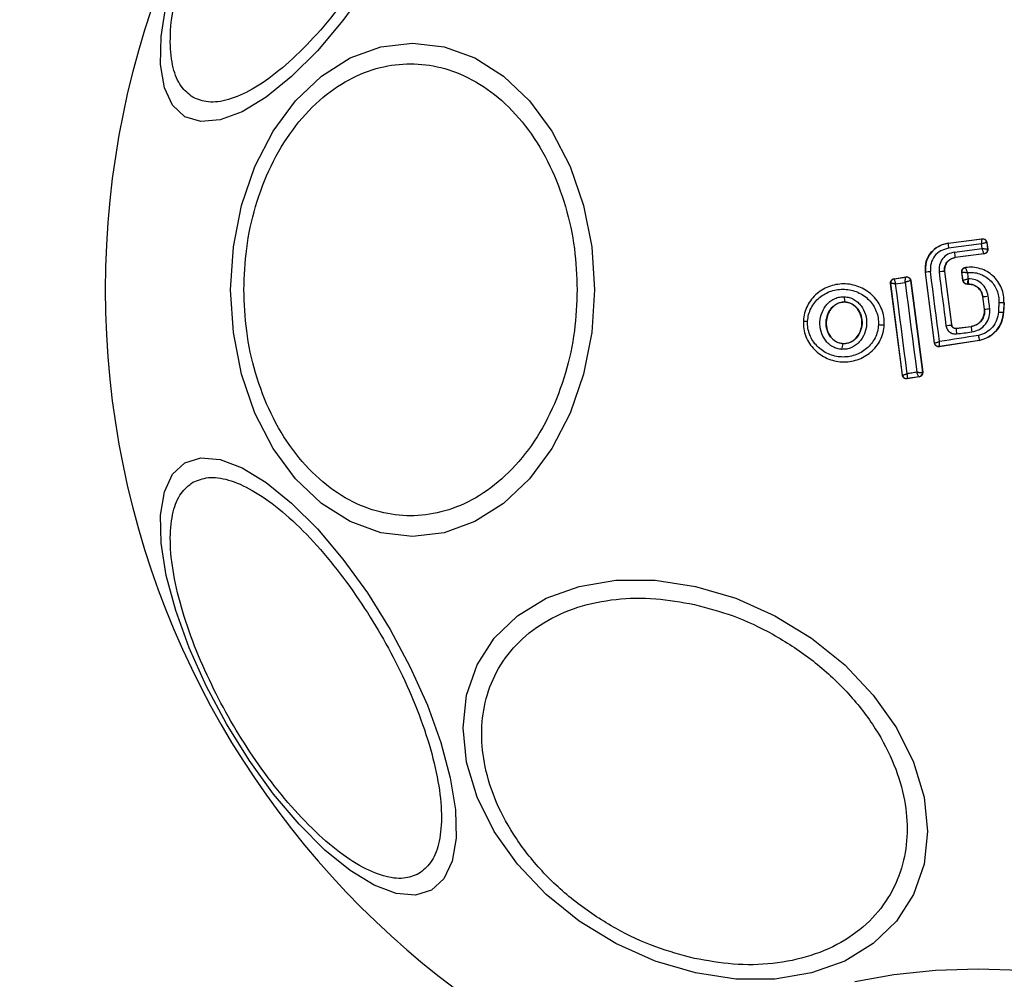
# Model space of a CAD drawing. Units: millimetres. Extents: x 13166 to 22720, y 33102 to 41564.
# Drawn here: x 16648 to 16695, y 33570 to 33615 of the extents above; entities that cross this region are included whole.
import ezdxf

# ---------------------------------------------------------------- set-up
doc = ezdxf.new("R2010")
doc.units = ezdxf.units.MM
doc.header["$LTSCALE"] = 200
doc.layers.add('OTWORY_MONTAŻOWE', color=1, linetype='Continuous')

msp = doc.modelspace()

# ---------------------------------------------------------------- hatches: boundary and pattern name
at = {"linetype": 'Continuous'}
h = msp.add_hatch(dxfattribs=at)
h.set_pattern_fill('AR-SAND', scale=25, style=0)
edge = h.paths.add_edge_path(flags=0)
edge.add_arc((16637.861, 33634.395), 18, 114.8277, 185.1723)
edge.add_arc((16769.323, 33646.295), 150, 185.17229, 234.82771)
edge.add_arc((16693.286, 33538.395), 18, 234.8277, 305.1723)
edge.add_arc((16617.25, 33646.295), 150, 305.17229, 354.82771)
edge.add_arc((16748.712, 33634.395), 18, 354.8277, 425.1723)
edge.add_arc((16693.286, 33514.595), 150, 65.17229, 114.82771)
edge = h.paths.add_edge_path(flags=0)
edge.add_arc((16693.286, 33538.395), 6, 0, 360)
edge = h.paths.add_edge_path(flags=0)
edge.add_arc((16637.861, 33634.395), 6, 0, 360)
edge = h.paths.add_edge_path(flags=0)
edge.add_arc((16748.712, 33634.395), 6, 0, 360)
edge = h.paths.add_edge_path(flags=0)
edge.add_arc((16693.286, 33602.395), 39.25, 0, 360)

# ---------------------------------------------------------------- linework, layer by layer
at = {"color": 7, "linetype": 'Continuous', "lineweight": 25}
for p, q in [((16691.848, 33604.615), (16693.471, 33604.824)), ((16691.848, 33604.608), (16693.465, 33604.816)), ((16691.848, 33604.615), (16691.848, 33604.608)), ((16693.471, 33604.824), (16693.465, 33604.816)), ((16693.694, 33604.651), (16693.688, 33604.644)), ((16693.688, 33604.644), (16693.688, 33604.644)), ((16693.688, 33604.644), (16693.728, 33604.331)), ((16693.694, 33604.651), (16693.736, 33604.325)), ((16693.448, 33604.575), (16691.872, 33604.372)), ((16692.151, 33604.189), (16693.475, 33604.36)), ((16693.475, 33604.36), (16693.448, 33604.575)), ((16693.728, 33604.331), (16693.729, 33604.331)), ((16693.736, 33604.325), (16693.729, 33604.331)), ((16693.556, 33604.107), (16692.19, 33603.93)), ((16692.19, 33603.93), (16692.191, 33603.924)), ((16693.563, 33604.101), (16692.191, 33603.924)), ((16693.556, 33604.107), (16693.556, 33604.107)), ((16693.563, 33604.101), (16693.556, 33604.107)), ((16690.779, 33603.222), (16690.772, 33603.221)), ((16691.204, 33599.855), (16690.772, 33603.221)), ((16691.21, 33599.863), (16690.779, 33603.222)), ((16691.68, 33603.27), (16692.008, 33600.729)), ((16691.687, 33603.27), (16691.68, 33603.27)), ((16691.687, 33603.27), (16692.014, 33600.736)), ((16692.557, 33602.837), (16692.505, 33603.239)), ((16692.563, 33602.844), (16692.513, 33603.233)), ((16692.684, 33603.457), (16692.675, 33603.462)), ((16689.282, 33602.924), (16689.847, 33603.01)), ((16689.282, 33602.924), (16689.29, 33602.918)), ((16689.29, 33602.918), (16689.289, 33602.917)), ((16689.29, 33602.918), (16689.841, 33603.002)), ((16689.841, 33603.002), (16689.842, 33603.002)), ((16689.847, 33603.01), (16689.842, 33603.002)), ((16690.07, 33602.83), (16690.068, 33602.83)), ((16690.076, 33602.837), (16690.07, 33602.83)), ((16690.07, 33602.83), (16690.635, 33598.477)), ((16690.076, 33602.837), (16690.642, 33598.471)), ((16692.557, 33602.837), (16692.563, 33602.844)), ((16692.821, 33602.923), (16692.803, 33602.923)), ((16689.114, 33602.701), (16689.122, 33602.695)), ((16689.674, 33598.33), (16689.114, 33602.701)), ((16689.68, 33598.338), (16689.122, 33602.695)), ((16689.122, 33602.695), (16689.122, 33602.695)), ((16692.756, 33602.663), (16692.761, 33602.669)), ((16692.824, 33602.663), (16692.756, 33602.663)), ((16692.762, 33602.669), (16692.762, 33602.67)), ((16692.824, 33602.669), (16692.762, 33602.669)), ((16692.824, 33602.663), (16692.824, 33602.669)), ((16686.944, 33601.809), (16686.944, 33601.816)), ((16693.508, 33602.069), (16693.501, 33602.068)), ((16693.578, 33601.471), (16693.501, 33602.068)), ((16693.584, 33601.472), (16693.508, 33602.069)), ((16694.511, 33601.787), (16694.489, 33601.326)), ((16694.518, 33601.786), (16694.496, 33601.326)), ((16694.518, 33601.786), (16694.511, 33601.787)), ((16693.578, 33601.471), (16693.584, 33601.472)), ((16694.489, 33601.326), (16694.496, 33601.326)), ((16684.963, 33600.914), (16684.955, 33600.914)), ((16688.822, 33600.727), (16688.816, 33600.727)), ((16692.008, 33600.729), (16692.014, 33600.736)), ((16692.232, 33600.556), (16692.947, 33600.648)), ((16692.237, 33600.563), (16692.232, 33600.556)), ((16692.237, 33600.563), (16692.946, 33600.654)), ((16692.947, 33600.648), (16692.946, 33600.654)), ((16693.352, 33599.981), (16691.433, 33599.683)), ((16693.351, 33599.988), (16691.439, 33599.691)), ((16693.352, 33599.981), (16693.351, 33599.988)), ((16686.848, 33599.827), (16686.848, 33599.833)), ((16691.204, 33599.855), (16691.21, 33599.863)), ((16691.433, 33599.683), (16691.439, 33599.691)), ((16689.674, 33598.33), (16689.68, 33598.338)), ((16690.476, 33598.248), (16689.903, 33598.158)), ((16689.903, 33598.158), (16689.909, 33598.166)), ((16690.467, 33598.253), (16689.909, 33598.166)), ((16689.909, 33598.166), (16689.909, 33598.166)), ((16690.468, 33598.253), (16690.467, 33598.253)), ((16690.468, 33598.253), (16690.476, 33598.248)), ((16690.635, 33598.477), (16690.631, 33598.474)), ((16690.642, 33598.471), (16690.635, 33598.477))]:
    msp.add_line(p, q, dxfattribs=at)
at = {"color": 7, "linetype": 'Continuous', "lineweight": 25, "flags": 128}
for points in [[(16664.212, 33616.826), (16663.048, 33615.215), (16661.833, 33613.773), (16660.605, 33612.546), (16659.401, 33611.569), (16658.259, 33610.873), (16657.211, 33610.479), (16656.29, 33610.398), (16655.525, 33610.634)], [(16655.525, 33610.634), (16654.939, 33611.179), (16654.548, 33612.016), (16654.366, 33613.12), (16654.397, 33614.458), (16654.641, 33615.989)], [(16657.701, 33602.395), (16657.832, 33604.435), (16658.223, 33606.412), (16658.861, 33608.268), (16659.727, 33609.945), (16660.794, 33611.393), (16662.031, 33612.567), (16663.399, 33613.432), (16664.857, 33613.962), (16666.361, 33614.141), (16667.864, 33613.962), (16669.323, 33613.432), (16670.691, 33612.567), (16671.927, 33611.393), (16672.995, 33609.945), (16673.86, 33608.268), (16674.498, 33606.412), (16674.889, 33604.435), (16675.021, 33602.395), (16674.889, 33600.356), (16674.498, 33598.378), (16673.86, 33596.522), (16672.995, 33594.845), (16671.927, 33593.397), (16670.691, 33592.223), (16669.323, 33591.358), (16667.864, 33590.828), (16666.361, 33590.649), (16664.857, 33590.828), (16663.399, 33591.358), (16662.031, 33592.223), (16660.794, 33593.397), (16659.727, 33594.845), (16658.861, 33596.522), (16658.223, 33598.378), (16657.832, 33600.356), (16657.701, 33602.395)], [(16691.441, 33599.931), (16691.388, 33600.347), (16691.334, 33600.763), (16691.281, 33601.179), (16691.228, 33601.595), (16691.174, 33602.011), (16691.121, 33602.427), (16691.067, 33602.843), (16691.013, 33603.259)], [(16691.421, 33603.243), (16691.462, 33602.923), (16691.503, 33602.603), (16691.544, 33602.284), (16691.586, 33601.964), (16691.627, 33601.645), (16691.668, 33601.325), (16691.71, 33601.006), (16691.751, 33600.686)], [(16689.808, 33602.75), (16689.877, 33602.214), (16689.946, 33601.678), (16690.016, 33601.143), (16690.085, 33600.608), (16690.154, 33600.073), (16690.224, 33599.538), (16690.294, 33599.004), (16690.364, 33598.47)], [(16689.902, 33598.397), (16689.834, 33598.932), (16689.766, 33599.466), (16689.697, 33600.002), (16689.629, 33600.537), (16689.56, 33601.073), (16689.491, 33601.609), (16689.422, 33602.144), (16689.353, 33602.68)], [(16693.835, 33601.499), (16693.826, 33601.574), (16693.816, 33601.649), (16693.806, 33601.724), (16693.797, 33601.799), (16693.787, 33601.874), (16693.778, 33601.949), (16693.768, 33602.024), (16693.758, 33602.099)], [(16694.267, 33601.795), (16694.265, 33601.737), (16694.262, 33601.679), (16694.259, 33601.621), (16694.256, 33601.563), (16694.254, 33601.506), (16694.251, 33601.448), (16694.248, 33601.39), (16694.245, 33601.332)], [(16692.258, 33600.296), (16692.348, 33600.307), (16692.438, 33600.318), (16692.528, 33600.33), (16692.617, 33600.342), (16692.707, 33600.353), (16692.797, 33600.365), (16692.887, 33600.376), (16692.977, 33600.388)], [(16693.306, 33600.221), (16693.073, 33600.185), (16692.839, 33600.149), (16692.606, 33600.113), (16692.373, 33600.076), (16692.14, 33600.04), (16691.907, 33600.004), (16691.674, 33599.968), (16691.441, 33599.931)], [(16690.364, 33598.47), (16690.306, 33598.461), (16690.248, 33598.452), (16690.19, 33598.443), (16690.133, 33598.433), (16690.075, 33598.424), (16690.017, 33598.415), (16689.959, 33598.406), (16689.902, 33598.397)], [(16667.271, 33573.812), (16666.506, 33573.577), (16665.585, 33573.657), (16664.538, 33574.051), (16663.395, 33574.748), (16662.191, 33575.724), (16660.963, 33576.952), (16659.749, 33578.393), (16658.584, 33580.005), (16657.505, 33581.737), (16656.545, 33583.538), (16655.732, 33585.351), (16655.091, 33587.124), (16654.641, 33588.801), (16654.397, 33590.332), (16654.366, 33591.67), (16654.548, 33592.774), (16654.939, 33593.612), (16655.525, 33594.157), (16656.29, 33594.392), (16657.211, 33594.312), (16658.259, 33593.917), (16659.401, 33593.221), (16660.605, 33592.245), (16661.833, 33591.017), (16663.048, 33589.575), (16664.212, 33587.964), (16665.291, 33586.232), (16666.252, 33584.431), (16667.065, 33582.617), (16667.706, 33580.845), (16668.155, 33579.168), (16668.399, 33577.637), (16668.431, 33576.299), (16668.248, 33575.194), (16667.858, 33574.357), (16667.271, 33573.812)], [(16679.824, 33588.277), (16681.743, 33587.709), (16683.605, 33586.879), (16685.351, 33585.812), (16686.93, 33584.539), (16688.292, 33583.102), (16689.398, 33581.541), (16690.212, 33579.906), (16690.711, 33578.245), (16690.879, 33576.61), (16690.711, 33575.05), (16690.212, 33573.612), (16689.398, 33572.34), (16688.292, 33571.273), (16686.93, 33570.443), (16685.351, 33569.875), (16683.605, 33569.587), (16681.743, 33569.587), (16679.824, 33569.876), (16677.904, 33570.444), (16676.042, 33571.275), (16674.296, 33572.342), (16672.717, 33573.614), (16671.355, 33575.052), (16670.249, 33576.612), (16669.435, 33578.248), (16668.936, 33579.908), (16668.768, 33581.543), (16668.936, 33583.103), (16669.435, 33584.541), (16670.249, 33585.813), (16671.355, 33586.88), (16672.717, 33587.71), (16674.296, 33588.278), (16676.042, 33588.566), (16677.904, 33588.566), (16679.824, 33588.277)], [(16687.414, 33569.466), (16689.269, 33569.798), (16691.247, 33570), (16693.286, 33570.069)], [(16693.286, 33570.069), (16695.326, 33570), (16697.304, 33569.798), (16699.159, 33569.466)]]:
    msp.add_lwpolyline(points, dxfattribs=at)
at = {"color": 7, "linetype": 'Continuous', "lineweight": 25}
for centre, radius, start, end in [((16693.286, 33602.395), 41.55, 90, 270), ((16693.286, 33602.395), 41.55, 270, 90), ((16694.182, 33604.722), 2.336, 182.7922, 188.6175), ((16693.489, 33604.617), 0.2, 7.5564, 97.1352), ((16695.424, 33604.547), 3.292, 186.2508, 190.8004), ((16693.53, 33604.306), 0.2, 277.4497, 7.1061), ((16691.26, 33600.932), 2.34, 96.0544, 101.8669), ((16691.846, 33600.414), 2.86, 93.332, 98.5487), ((16742.685, 33609.534), 50.318, 187.2087, 187.55), ((16689.321, 33602.719), 0.2, 99.2139, 187.0463), ((16672.792, 33712.882), 111.44, 278.54659, 278.78336), ((16689.87, 33602.804), 0.2, 7.4077, 98.373), ((16689.872, 33602.804), 0.2, 7.4281, 98.6794), ((16692.762, 33602.87), 0.2, 187.4175, 269.977), ((16687.376, 33601.986), 0.464, 170.3798, 201.4889), ((16692.656, 33610.236), 8.211, 275.9522, 277.7141), ((16694.549, 33606.321), 4.535, 266.4423, 269.5248), ((16693.402, 33604.376), 2.91, 273.5848, 278.5579), ((16694.431, 33604.052), 2.727, 266.0919, 271.2202), ((16685.176, 33601.981), 1.089, 258.7177, 269.3844), ((16688.69, 33602.423), 1.701, 264.8714, 274.2437), ((16691.56, 33602.652), 1.975, 275.5504, 283.1068), ((16694.534, 33600.652), 2.304, 182.3929, 188.9036), ((16698.278, 33601.132), 5.353, 185.1936, 187.9942), ((16687.31, 33599.601), 0.514, 153.9372, 184.5201), ((16691.405, 33599.931), 0.242, 270.8435, 278.0908), ((16689.879, 33598.364), 0.2, 187.4144, 278.6358), ((16690.434, 33598.45), 0.199, 279.5807, 6.8186), ((16690.437, 33598.451), 0.2, 278.8057, 7.3371)]:
    msp.add_arc(centre, radius, start, end, dxfattribs=at)
for points, knots in [([(16655.906, 33611.557), (16655.706, 33611.712), (16655.294, 33612.033), (16654.929, 33612.935), (16654.786, 33614.163), (16654.915, 33615.704), (16655.312, 33617.461), (16655.945, 33619.321), (16656.757, 33621.168), (16657.699, 33622.942), (16658.764, 33624.645), (16659.957, 33626.271), (16661.252, 33627.749), (16662.575, 33628.971), (16663.845, 33629.853), (16664.98, 33630.344), (16665.943, 33630.479), (16666.427, 33630.282), (16666.662, 33630.187)], [0, 0, 0, 0, 0.058255, 0.120006, 0.184321, 0.250001, 0.315676, 0.379997, 0.441742, 0.500003, 0.558258, 0.620004, 0.68432, 0.750001, 0.81568, 0.879994, 0.941744, 1, 1, 1, 1]), ([(16666.662, 33630.187), (16666.862, 33630.031), (16667.274, 33629.71), (16667.639, 33628.809), (16667.782, 33627.581), (16667.653, 33626.039), (16667.256, 33624.283), (16666.623, 33622.422), (16665.811, 33620.576), (16664.869, 33618.802), (16663.804, 33617.099), (16662.611, 33615.473), (16661.316, 33613.995), (16659.993, 33612.773), (16658.723, 33611.89), (16657.588, 33611.4), (16656.625, 33611.265), (16656.141, 33611.461), (16655.906, 33611.557)], [0, 0, 0, 0, 0.058258, 0.120008, 0.184319, 0.250001, 0.315678, 0.379992, 0.441744, 0.499998, 0.558261, 0.620005, 0.68432, 0.75, 0.815679, 0.879992, 0.941741, 1, 1, 1, 1]), ([(16658.334, 33602.395), (16658.36, 33603.051), (16658.413, 33604.403), (16658.854, 33606.407), (16659.585, 33608.335), (16660.617, 33610.055), (16661.885, 33611.453), (16663.306, 33612.451), (16664.784, 33613.027), (16666.264, 33613.212), (16667.744, 33613.027), (16669.222, 33612.451), (16670.644, 33611.453), (16671.912, 33610.055), (16672.943, 33608.335), (16673.675, 33606.407), (16674.116, 33604.403), (16674.169, 33603.051), (16674.195, 33602.395)], [0, 0, 0, 0, 0.058262, 0.120007, 0.184322, 0.250003, 0.315682, 0.379994, 0.441742, 0.499999, 0.558259, 0.620003, 0.684318, 0.749997, 0.815678, 0.879993, 0.941738, 1, 1, 1, 1]), ([(16690.772, 33603.221), (16690.767, 33603.361), (16690.759, 33603.642), (16690.923, 33604.039), (16691.2, 33604.359), (16691.528, 33604.552), (16691.756, 33604.597), (16691.848, 33604.615)], [0, 0, 0, 0, 0.2143723, 0.4288973, 0.6428217, 0.857109, 1, 1, 1, 1]), ([(16691.848, 33604.608), (16691.689, 33604.569), (16691.372, 33604.491), (16691.003, 33604.154), (16690.772, 33603.712), (16690.776, 33603.385), (16690.779, 33603.222)], [0, 0, 0, 0, 0.250516, 0.500195, 0.749978, 1, 1, 1, 1]), ([(16693.448, 33604.575), (16693.449, 33604.594), (16693.452, 33604.631), (16693.456, 33604.689), (16693.46, 33604.751), (16693.464, 33604.804), (16693.464, 33604.812), (16693.465, 33604.816)], [0, 0, 0, 0, 0.156116, 0.291718, 0.501275, 0.759041, 1, 1, 1, 1]), ([(16693.688, 33604.644), (16693.683, 33604.644), (16693.672, 33604.643), (16693.618, 33604.629), (16693.558, 33604.611), (16693.501, 33604.593), (16693.466, 33604.581), (16693.448, 33604.575)], [0, 0, 0, 0, 0.2411849, 0.4988098, 0.7082486, 0.8439903, 1, 1, 1, 1]), ([(16693.471, 33604.824), (16693.493, 33604.825), (16693.538, 33604.826), (16693.602, 33604.8), (16693.653, 33604.755), (16693.684, 33604.703), (16693.692, 33604.666), (16693.694, 33604.651)], [0, 0, 0, 0, 0.213909, 0.427748, 0.641753, 0.855477, 1, 1, 1, 1]), ([(16691.872, 33604.372), (16691.744, 33604.34), (16691.49, 33604.277), (16691.193, 33604.008), (16691.007, 33603.652), (16691.011, 33603.39), (16691.013, 33603.259)], [0, 0, 0, 0, 0.2506988, 0.5000612, 0.749896, 1, 1, 1, 1]), ([(16692.151, 33604.189), (16692.043, 33604.162), (16691.827, 33604.108), (16691.575, 33603.88), (16691.418, 33603.577), (16691.42, 33603.354), (16691.421, 33603.243)], [0, 0, 0, 0, 0.2499826, 0.4998998, 0.7492465, 1, 1, 1, 1]), ([(16693.556, 33604.107), (16693.554, 33604.113), (16693.552, 33604.125), (16693.534, 33604.183), (16693.513, 33604.247), (16693.493, 33604.306), (16693.482, 33604.341), (16693.475, 33604.36)], [0, 0, 0, 0, 0.2414637, 0.4989875, 0.7114275, 0.8477646, 1, 1, 1, 1]), ([(16693.475, 33604.36), (16693.495, 33604.358), (16693.533, 33604.356), (16693.594, 33604.35), (16693.659, 33604.344), (16693.714, 33604.336), (16693.724, 33604.332), (16693.728, 33604.331)], [0, 0, 0, 0, 0.156049, 0.291688, 0.501191, 0.758643, 1, 1, 1, 1]), ([(16693.736, 33604.325), (16693.737, 33604.316), (16693.74, 33604.285), (16693.73, 33604.232), (16693.697, 33604.172), (16693.645, 33604.127), (16693.597, 33604.107), (16693.569, 33604.102), (16693.563, 33604.101)], [0, 0, 0, 0, 0.081831, 0.29637, 0.511215, 0.725993, 0.941078, 1, 1, 1, 1]), ([(16691.68, 33603.27), (16691.68, 33603.347), (16691.679, 33603.503), (16691.787, 33603.715), (16691.965, 33603.872), (16692.115, 33603.911), (16692.19, 33603.93)], [0, 0, 0, 0, 0.250794, 0.500195, 0.749825, 1, 1, 1, 1]), ([(16692.191, 33603.924), (16692.127, 33603.909), (16691.998, 33603.878), (16691.835, 33603.756), (16691.725, 33603.591), (16691.678, 33603.42), (16691.684, 33603.313), (16691.687, 33603.27)], [0, 0, 0, 0, 0.215838, 0.431354, 0.649501, 0.860197, 1, 1, 1, 1]), ([(16692.505, 33603.239), (16692.504, 33603.261), (16692.503, 33603.295), (16692.517, 33603.338), (16692.531, 33603.368), (16692.557, 33603.404), (16692.592, 33603.433), (16692.636, 33603.454), (16692.661, 33603.46), (16692.675, 33603.462)], [0, 0, 0, 0, 0.21676, 0.323421, 0.430407, 0.537397, 0.753307, 0.860126, 1, 1, 1, 1]), ([(16692.505, 33603.239), (16692.507, 33603.238), (16692.509, 33603.236), (16692.512, 33603.234), (16692.513, 33603.233)], [0, 0, 0, 0, 0.560016, 1, 1, 1, 1]), ([(16692.513, 33603.233), (16692.512, 33603.258), (16692.512, 33603.297), (16692.53, 33603.346), (16692.551, 33603.381), (16692.579, 33603.41), (16692.622, 33603.441), (16692.659, 33603.451), (16692.684, 33603.457)], [0, 0, 0, 0, 0.239724, 0.368541, 0.500066, 0.631625, 0.760362, 1, 1, 1, 1]), ([(16692.513, 33603.233), (16692.518, 33603.233), (16692.527, 33603.234), (16692.583, 33603.232), (16692.647, 33603.228), (16692.708, 33603.224), (16692.745, 33603.221), (16692.764, 33603.22)], [0, 0, 0, 0, 0.242273, 0.4989656, 0.7129847, 0.847548, 1, 1, 1, 1]), ([(16694.511, 33601.787), (16694.509, 33601.905), (16694.505, 33602.14), (16694.403, 33602.482), (16694.233, 33602.793), (16693.999, 33603.061), (16693.712, 33603.27), (16693.386, 33603.411), (16693.037, 33603.483), (16692.801, 33603.466), (16692.684, 33603.457)], [0, 0, 0, 0, 0.125052, 0.250018, 0.37499, 0.499829, 0.6251, 0.749719, 0.874888, 1, 1, 1, 1]), ([(16692.764, 33603.22), (16692.756, 33603.247), (16692.738, 33603.302), (16692.713, 33603.378), (16692.695, 33603.427), (16692.687, 33603.452), (16692.686, 33603.455), (16692.685, 33603.457)], [0, 0, 0, 0, 0.2193554, 0.451228, 0.7082643, 0.8506554, 1, 1, 1, 1]), ([(16692.764, 33603.22), (16692.862, 33603.224), (16693.058, 33603.232), (16693.347, 33603.163), (16693.615, 33603.04), (16693.849, 33602.86), (16694.042, 33602.636), (16694.179, 33602.374), (16694.264, 33602.09), (16694.266, 33601.893), (16694.267, 33601.795)], [0, 0, 0, 0, 0.125036, 0.24984, 0.375082, 0.499881, 0.624816, 0.749749, 0.875005, 1, 1, 1, 1]), ([(16689.114, 33602.701), (16689.113, 33602.724), (16689.112, 33602.768), (16689.138, 33602.832), (16689.182, 33602.883), (16689.234, 33602.913), (16689.269, 33602.921), (16689.282, 33602.924)], [0, 0, 0, 0, 0.215862, 0.432001, 0.648362, 0.865171, 1, 1, 1, 1]), ([(16689.289, 33602.917), (16689.289, 33602.911), (16689.288, 33602.898), (16689.3, 33602.845), (16689.318, 33602.787), (16689.335, 33602.732), (16689.347, 33602.698), (16689.353, 33602.68)], [0, 0, 0, 0, 0.240573, 0.49872, 0.708622, 0.843778, 1, 1, 1, 1]), ([(16689.808, 33602.75), (16689.81, 33602.769), (16689.812, 33602.807), (16689.816, 33602.868), (16689.824, 33602.932), (16689.833, 33602.988), (16689.838, 33602.997), (16689.841, 33603.002)], [0, 0, 0, 0, 0.155623, 0.291617, 0.501075, 0.758466, 1, 1, 1, 1]), ([(16690.068, 33602.83), (16690.061, 33602.829), (16690.046, 33602.826), (16689.986, 33602.808), (16689.92, 33602.787), (16689.86, 33602.767), (16689.826, 33602.756), (16689.808, 33602.75)], [0, 0, 0, 0, 0.2414795, 0.4987707, 0.7167133, 0.8544301, 1, 1, 1, 1]), ([(16689.847, 33603.01), (16689.87, 33603.011), (16689.915, 33603.014), (16689.98, 33602.988), (16690.032, 33602.945), (16690.065, 33602.891), (16690.073, 33602.853), (16690.076, 33602.837)], [0, 0, 0, 0, 0.211568, 0.423179, 0.635321, 0.846893, 1, 1, 1, 1]), ([(16692.756, 33602.663), (16692.733, 33602.665), (16692.688, 33602.669), (16692.628, 33602.704), (16692.583, 33602.755), (16692.563, 33602.803), (16692.558, 33602.831), (16692.557, 33602.837)], [0, 0, 0, 0, 0.233714, 0.467894, 0.701675, 0.935906, 1, 1, 1, 1]), ([(16692.563, 33602.844), (16692.567, 33602.846), (16692.576, 33602.85), (16692.629, 33602.867), (16692.69, 33602.887), (16692.748, 33602.905), (16692.784, 33602.917), (16692.803, 33602.923)], [0, 0, 0, 0, 0.242073, 0.499704, 0.709207, 0.844291, 1, 1, 1, 1]), ([(16692.803, 33602.923), (16692.799, 33602.903), (16692.793, 33602.866), (16692.782, 33602.806), (16692.772, 33602.741), (16692.763, 33602.685), (16692.762, 33602.675), (16692.762, 33602.67)], [0, 0, 0, 0, 0.155464, 0.290672, 0.499968, 0.75794, 1, 1, 1, 1]), ([(16693.758, 33602.099), (16693.732, 33602.211), (16693.679, 33602.433), (16693.457, 33602.702), (16693.162, 33602.886), (16692.935, 33602.911), (16692.821, 33602.923)], [0, 0, 0, 0, 0.250491, 0.500089, 0.750005, 1, 1, 1, 1]), ([(16692.824, 33602.669), (16692.824, 33602.674), (16692.823, 33602.683), (16692.822, 33602.742), (16692.821, 33602.825), (16692.821, 33602.89), (16692.821, 33602.923)], [0, 0, 0, 0, 0.250103, 0.500288, 0.75001, 1, 1, 1, 1]), ([(16674.195, 33602.395), (16674.169, 33601.739), (16674.116, 33600.388), (16673.675, 33598.383), (16672.943, 33596.455), (16671.912, 33594.735), (16670.644, 33593.338), (16669.222, 33592.339), (16667.744, 33591.763), (16666.264, 33591.579), (16664.784, 33591.763), (16663.306, 33592.339), (16661.885, 33593.338), (16660.617, 33594.735), (16659.585, 33596.455), (16658.854, 33598.383), (16658.413, 33600.388), (16658.36, 33601.739), (16658.334, 33602.395)], [0, 0, 0, 0, 0.0582561, 0.1200018, 0.1843174, 0.2499989, 0.3156785, 0.3799941, 0.4417413, 0.5000011, 0.5582585, 0.6200083, 0.6843215, 0.7500011, 0.8156826, 0.8799982, 0.9417439, 1, 1, 1, 1]), ([(16688.816, 33600.727), (16688.814, 33600.853), (16688.811, 33601.105), (16688.705, 33601.471), (16688.533, 33601.806), (16688.221, 33602.194), (16687.701, 33602.549), (16686.973, 33602.716), (16686.236, 33602.614), (16685.689, 33602.31), (16685.345, 33601.955), (16685.143, 33601.64), (16685.005, 33601.288), (16684.977, 33601.038), (16684.963, 33600.914)], [0, 0, 0, 0, 0.063634, 0.126736, 0.189775, 0.252608, 0.376786, 0.500374, 0.623926, 0.748026, 0.810804, 0.87355, 0.936803, 1, 1, 1, 1]), ([(16685.164, 33600.893), (16685.176, 33601), (16685.2, 33601.217), (16685.36, 33601.622), (16685.702, 33602.054), (16686.276, 33602.371), (16686.924, 33602.461), (16687.564, 33602.314), (16688.02, 33602.002), (16688.294, 33601.664), (16688.442, 33601.372), (16688.534, 33601.056), (16688.537, 33600.838), (16688.538, 33600.729)], [0, 0, 0, 0, 0.062518, 0.125463, 0.250131, 0.374836, 0.499634, 0.624432, 0.749188, 0.81218, 0.874502, 0.937384, 1, 1, 1, 1]), ([(16689.353, 33602.68), (16689.334, 33602.681), (16689.299, 33602.684), (16689.243, 33602.687), (16689.184, 33602.691), (16689.134, 33602.694), (16689.126, 33602.695), (16689.122, 33602.695)], [0, 0, 0, 0, 0.156221, 0.291722, 0.501337, 0.759361, 1, 1, 1, 1]), ([(16692.824, 33602.669), (16692.907, 33602.661), (16693.073, 33602.643), (16693.289, 33602.509), (16693.449, 33602.312), (16693.488, 33602.15), (16693.508, 33602.069)], [0, 0, 0, 0, 0.250492, 0.500165, 0.750106, 1, 1, 1, 1]), ([(16693.501, 33602.068), (16693.484, 33602.143), (16693.449, 33602.294), (16693.306, 33602.482), (16693.114, 33602.612), (16692.943, 33602.659), (16692.845, 33602.662), (16692.824, 33602.663)], [0, 0, 0, 0, 0.234221, 0.468352, 0.702747, 0.934818, 1, 1, 1, 1]), ([(16686.797, 33599.56), (16686.721, 33599.569), (16686.568, 33599.588), (16686.354, 33599.682), (16686.163, 33599.816), (16685.954, 33600.045), (16685.78, 33600.401), (16685.728, 33600.869), (16685.826, 33601.33), (16686.035, 33601.665), (16686.265, 33601.871), (16686.467, 33601.986), (16686.688, 33602.059), (16686.842, 33602.062), (16686.919, 33602.063)], [0, 0, 0, 0, 0.062417, 0.125488, 0.1873, 0.250503, 0.374747, 0.499531, 0.624374, 0.749211, 0.812546, 0.874575, 0.937622, 1, 1, 1, 1]), ([(16686.848, 33599.827), (16686.791, 33599.834), (16686.677, 33599.848), (16686.516, 33599.919), (16686.371, 33600.022), (16686.207, 33600.202), (16686.069, 33600.486), (16686.027, 33600.866), (16686.107, 33601.238), (16686.272, 33601.507), (16686.452, 33601.668), (16686.605, 33601.757), (16686.772, 33601.811), (16686.887, 33601.814), (16686.944, 33601.816)], [0, 0, 0, 0, 0.059901, 0.120109, 0.180928, 0.242984, 0.369523, 0.498858, 0.628504, 0.755859, 0.818262, 0.879728, 0.940156, 1, 1, 1, 1]), ([(16686.944, 33601.809), (16686.858, 33601.804), (16686.687, 33601.794), (16686.451, 33601.668), (16686.25, 33601.47), (16686.101, 33601.192), (16686.033, 33600.847), (16686.078, 33600.474), (16686.238, 33600.157), (16686.472, 33599.94), (16686.684, 33599.849), (16686.813, 33599.837), (16686.848, 33599.833)], [0, 0, 0, 0, 0.089494, 0.178789, 0.274138, 0.382196, 0.503417, 0.63481, 0.765496, 0.864036, 0.962955, 1, 1, 1, 1]), ([(16686.919, 33602.063), (16686.995, 33602.055), (16687.15, 33602.038), (16687.365, 33601.945), (16687.557, 33601.811), (16687.768, 33601.582), (16687.945, 33601.225), (16687.998, 33600.754), (16687.897, 33600.291), (16687.687, 33599.955), (16687.455, 33599.749), (16687.252, 33599.635), (16687.029, 33599.563), (16686.874, 33599.561), (16686.797, 33599.56)], [0, 0, 0, 0, 0.062436, 0.125457, 0.187331, 0.250555, 0.374892, 0.499629, 0.624388, 0.749262, 0.81259, 0.874576, 0.937628, 1, 1, 1, 1]), ([(16686.944, 33601.816), (16687.002, 33601.809), (16687.117, 33601.796), (16687.28, 33601.727), (16687.426, 33601.624), (16687.592, 33601.444), (16687.732, 33601.158), (16687.775, 33600.776), (16687.693, 33600.401), (16687.526, 33600.132), (16687.344, 33599.97), (16687.189, 33599.883), (16687.021, 33599.83), (16686.906, 33599.828), (16686.848, 33599.827)], [0, 0, 0, 0, 0.0599282, 0.1201323, 0.1810787, 0.2431771, 0.3696717, 0.4989986, 0.6286738, 0.7559837, 0.8184477, 0.8798378, 0.9402263, 1, 1, 1, 1]), ([(16686.848, 33599.833), (16686.934, 33599.838), (16687.105, 33599.846), (16687.342, 33599.97), (16687.545, 33600.166), (16687.696, 33600.443), (16687.766, 33600.786), (16687.724, 33601.158), (16687.559, 33601.493), (16687.305, 33601.72), (16687.082, 33601.798), (16686.966, 33601.807), (16686.944, 33601.809)], [0, 0, 0, 0, 0.0889941, 0.177858, 0.2729394, 0.3803743, 0.5008364, 0.6311933, 0.7608643, 0.8775005, 0.9772317, 1, 1, 1, 1]), ([(16692.946, 33600.654), (16693.027, 33600.673), (16693.188, 33600.71), (16693.39, 33600.864), (16693.53, 33601.069), (16693.589, 33601.284), (16693.581, 33601.418), (16693.578, 33601.471)], [0, 0, 0, 0, 0.2152356, 0.4304121, 0.6479671, 0.8606903, 1, 1, 1, 1]), ([(16693.584, 33601.472), (16693.585, 33601.375), (16693.588, 33601.181), (16693.451, 33600.917), (16693.229, 33600.719), (16693.041, 33600.672), (16692.947, 33600.648)], [0, 0, 0, 0, 0.250601, 0.500383, 0.750073, 1, 1, 1, 1]), ([(16692.977, 33600.388), (16693.104, 33600.42), (16693.358, 33600.483), (16693.655, 33600.751), (16693.839, 33601.106), (16693.837, 33601.368), (16693.835, 33601.499)], [0, 0, 0, 0, 0.250124, 0.499913, 0.749193, 1, 1, 1, 1]), ([(16694.245, 33601.332), (16694.227, 33601.202), (16694.189, 33600.943), (16693.979, 33600.605), (16693.681, 33600.341), (16693.431, 33600.261), (16693.306, 33600.221)], [0, 0, 0, 0, 0.249983, 0.499658, 0.749708, 1, 1, 1, 1]), ([(16693.351, 33599.988), (16693.502, 33600.036), (16693.804, 33600.131), (16694.166, 33600.448), (16694.421, 33600.856), (16694.466, 33601.17), (16694.489, 33601.326)], [0, 0, 0, 0, 0.2498396, 0.4999517, 0.7499636, 1, 1, 1, 1]), ([(16694.496, 33601.326), (16694.472, 33601.164), (16694.425, 33600.84), (16694.155, 33600.422), (16693.787, 33600.114), (16693.492, 33600.024), (16693.352, 33599.981)], [0, 0, 0, 0, 0.256918, 0.513813, 0.77074, 1, 1, 1, 1]), ([(16684.963, 33600.914), (16684.964, 33600.787), (16684.967, 33600.535), (16685.072, 33600.169), (16685.243, 33599.833), (16685.555, 33599.445), (16686.075, 33599.09), (16686.802, 33598.92), (16687.541, 33599.022), (16688.089, 33599.327), (16688.434, 33599.682), (16688.636, 33599.998), (16688.774, 33600.351), (16688.802, 33600.602), (16688.816, 33600.727)], [0, 0, 0, 0, 0.063588, 0.12662, 0.189594, 0.252376, 0.37647, 0.500027, 0.623621, 0.747731, 0.810572, 0.873387, 0.93666, 1, 1, 1, 1]), ([(16688.538, 33600.729), (16688.526, 33600.621), (16688.503, 33600.404), (16688.382, 33600.099), (16688.208, 33599.823), (16687.906, 33599.513), (16687.426, 33599.246), (16686.776, 33599.156), (16686.137, 33599.304), (16685.681, 33599.616), (16685.407, 33599.955), (16685.259, 33600.248), (16685.167, 33600.565), (16685.165, 33600.783), (16685.164, 33600.893)], [0, 0, 0, 0, 0.062502, 0.125402, 0.187703, 0.250662, 0.375334, 0.500054, 0.624688, 0.74925, 0.812224, 0.874527, 0.937383, 1, 1, 1, 1]), ([(16691.751, 33600.686), (16691.766, 33600.628), (16691.795, 33600.513), (16691.917, 33600.378), (16692.079, 33600.294), (16692.198, 33600.295), (16692.258, 33600.296)], [0, 0, 0, 0, 0.2505364, 0.4999159, 0.7491701, 1, 1, 1, 1]), ([(16692.232, 33600.556), (16692.207, 33600.555), (16692.157, 33600.554), (16692.086, 33600.588), (16692.04, 33600.637), (16692.016, 33600.687), (16692.011, 33600.714), (16692.008, 33600.729)], [0, 0, 0, 0, 0.235725, 0.475957, 0.730423, 0.863351, 1, 1, 1, 1]), ([(16692.014, 33600.736), (16692.019, 33600.714), (16692.029, 33600.67), (16692.071, 33600.615), (16692.127, 33600.576), (16692.186, 33600.56), (16692.223, 33600.562), (16692.237, 33600.563)], [0, 0, 0, 0, 0.214856, 0.429869, 0.644315, 0.85918, 1, 1, 1, 1]), ([(16691.21, 33599.863), (16691.214, 33599.863), (16691.223, 33599.863), (16691.274, 33599.877), (16691.332, 33599.896), (16691.388, 33599.914), (16691.422, 33599.925), (16691.441, 33599.931)], [0, 0, 0, 0, 0.241426, 0.499381, 0.708652, 0.843858, 1, 1, 1, 1]), ([(16691.439, 33599.691), (16691.438, 33599.695), (16691.436, 33599.703), (16691.435, 33599.756), (16691.437, 33599.817), (16691.438, 33599.876), (16691.44, 33599.912), (16691.441, 33599.931)], [0, 0, 0, 0, 0.241465, 0.499504, 0.708569, 0.844051, 1, 1, 1, 1]), ([(16693.351, 33599.988), (16693.35, 33599.991), (16693.349, 33599.997), (16693.34, 33600.042), (16693.328, 33600.104), (16693.316, 33600.167), (16693.309, 33600.203), (16693.306, 33600.221)], [0, 0, 0, 0, 0.207684, 0.443587, 0.707157, 0.849901, 1, 1, 1, 1]), ([(16691.433, 33599.683), (16691.423, 33599.682), (16691.39, 33599.678), (16691.335, 33599.688), (16691.276, 33599.721), (16691.23, 33599.772), (16691.21, 33599.82), (16691.205, 33599.848), (16691.204, 33599.855)], [0, 0, 0, 0, 0.0967327, 0.3069559, 0.5176629, 0.7270877, 0.9374441, 1, 1, 1, 1]), ([(16691.409, 33599.689), (16691.385, 33599.691), (16691.336, 33599.696), (16691.274, 33599.736), (16691.227, 33599.793), (16691.216, 33599.84), (16691.21, 33599.863)], [0, 0, 0, 0, 0.249826, 0.500106, 0.750244, 1, 1, 1, 1]), ([(16689.903, 33598.158), (16689.893, 33598.157), (16689.86, 33598.153), (16689.805, 33598.162), (16689.746, 33598.195), (16689.7, 33598.246), (16689.68, 33598.294), (16689.675, 33598.322), (16689.674, 33598.33)], [0, 0, 0, 0, 0.096835, 0.306191, 0.516245, 0.724526, 0.932128, 1, 1, 1, 1]), ([(16689.68, 33598.338), (16689.684, 33598.338), (16689.692, 33598.336), (16689.741, 33598.347), (16689.797, 33598.364), (16689.85, 33598.38), (16689.884, 33598.391), (16689.902, 33598.397)], [0, 0, 0, 0, 0.240559, 0.498689, 0.708055, 0.843776, 1, 1, 1, 1]), ([(16689.902, 33598.397), (16689.901, 33598.378), (16689.9, 33598.343), (16689.899, 33598.287), (16689.899, 33598.228), (16689.902, 33598.178), (16689.907, 33598.17), (16689.909, 33598.166)], [0, 0, 0, 0, 0.155903, 0.291858, 0.501085, 0.759593, 1, 1, 1, 1]), ([(16690.364, 33598.47), (16690.382, 33598.469), (16690.417, 33598.466), (16690.477, 33598.465), (16690.544, 33598.464), (16690.606, 33598.467), (16690.623, 33598.471), (16690.631, 33598.474)], [0, 0, 0, 0, 0.145547, 0.284205, 0.505965, 0.758383, 1, 1, 1, 1]), ([(16690.467, 33598.253), (16690.462, 33598.257), (16690.454, 33598.264), (16690.429, 33598.31), (16690.405, 33598.365), (16690.383, 33598.418), (16690.37, 33598.452), (16690.364, 33598.47)], [0, 0, 0, 0, 0.240685, 0.498417, 0.708129, 0.843808, 1, 1, 1, 1]), ([(16690.642, 33598.471), (16690.643, 33598.463), (16690.646, 33598.432), (16690.636, 33598.378), (16690.603, 33598.317), (16690.552, 33598.271), (16690.505, 33598.253), (16690.479, 33598.248), (16690.476, 33598.248)], [0, 0, 0, 0, 0.083747, 0.303728, 0.523632, 0.744166, 0.96301, 1, 1, 1, 1]), ([(16655.906, 33593.234), (16656.141, 33593.329), (16656.625, 33593.525), (16657.588, 33593.391), (16658.723, 33592.9), (16659.993, 33592.018), (16661.316, 33590.796), (16662.611, 33589.317), (16663.804, 33587.691), (16664.869, 33585.988), (16665.811, 33584.214), (16666.623, 33582.368), (16667.256, 33580.507), (16667.652, 33578.751), (16667.782, 33577.21), (16667.639, 33575.981), (16667.274, 33575.08), (16666.862, 33574.759), (16666.662, 33574.603)], [0, 0, 0, 0, 0.0582586, 0.1200074, 0.1843211, 0.2499998, 0.3156795, 0.3799948, 0.4417441, 0.5000007, 0.5582611, 0.6200063, 0.6843204, 0.7500027, 0.8156803, 0.8799949, 0.9417419, 1, 1, 1, 1]), ([(16666.662, 33574.603), (16666.427, 33574.508), (16665.943, 33574.312), (16664.98, 33574.446), (16663.845, 33574.937), (16662.575, 33575.819), (16661.252, 33577.041), (16659.957, 33578.52), (16658.764, 33580.146), (16657.699, 33581.849), (16656.757, 33583.623), (16655.945, 33585.469), (16655.312, 33587.329), (16654.915, 33589.086), (16654.786, 33590.627), (16654.929, 33591.855), (16655.294, 33592.757), (16655.706, 33593.078), (16655.906, 33593.234)], [0, 0, 0, 0, 0.058256, 0.120005, 0.184321, 0.249999, 0.315677, 0.379992, 0.441744, 0.499999, 0.558259, 0.620004, 0.684319, 0.749999, 0.81568, 0.879994, 0.941745, 1, 1, 1, 1]), ([(16679.775, 33570.568), (16679.158, 33570.733), (16677.886, 33571.073), (16675.999, 33571.962), (16674.185, 33573.145), (16672.566, 33574.602), (16671.25, 33576.242), (16670.31, 33577.962), (16669.768, 33579.653), (16669.595, 33581.265), (16669.768, 33582.798), (16670.31, 33584.247), (16671.25, 33585.548), (16672.566, 33586.602), (16674.185, 33587.337), (16675.999, 33587.709), (16677.886, 33587.757), (16679.158, 33587.529), (16679.775, 33587.419)], [0, 0, 0, 0, 0.058255, 0.120005, 0.184318, 0.249999, 0.315678, 0.379994, 0.441742, 0.500001, 0.558257, 0.620006, 0.684321, 0.75, 0.815683, 0.879995, 0.941744, 1, 1, 1, 1]), ([(16679.775, 33587.419), (16680.393, 33587.254), (16681.665, 33586.914), (16683.552, 33586.024), (16685.366, 33584.842), (16686.985, 33583.385), (16688.3, 33581.744), (16689.24, 33580.024), (16689.783, 33578.333), (16689.956, 33576.722), (16689.783, 33575.188), (16689.24, 33573.739), (16688.3, 33572.438), (16686.985, 33571.385), (16685.366, 33570.65), (16683.552, 33570.278), (16681.665, 33570.23), (16680.393, 33570.457), (16679.775, 33570.568)], [0, 0, 0, 0, 0.05826, 0.120007, 0.18432, 0.25, 0.315679, 0.379993, 0.441741, 0.5, 0.558257, 0.620006, 0.684321, 0.749998, 0.81568, 0.879992, 0.941741, 1, 1, 1, 1])]:
    msp.add_open_spline(points, degree=3, knots=knots, dxfattribs=at)
at = {"layer": 'OTWORY_MONTAŻOWE'}
msp.add_circle((16689.691, 33602.309), 200, dxfattribs=at)

doc.saveas('drawing.dxf')
